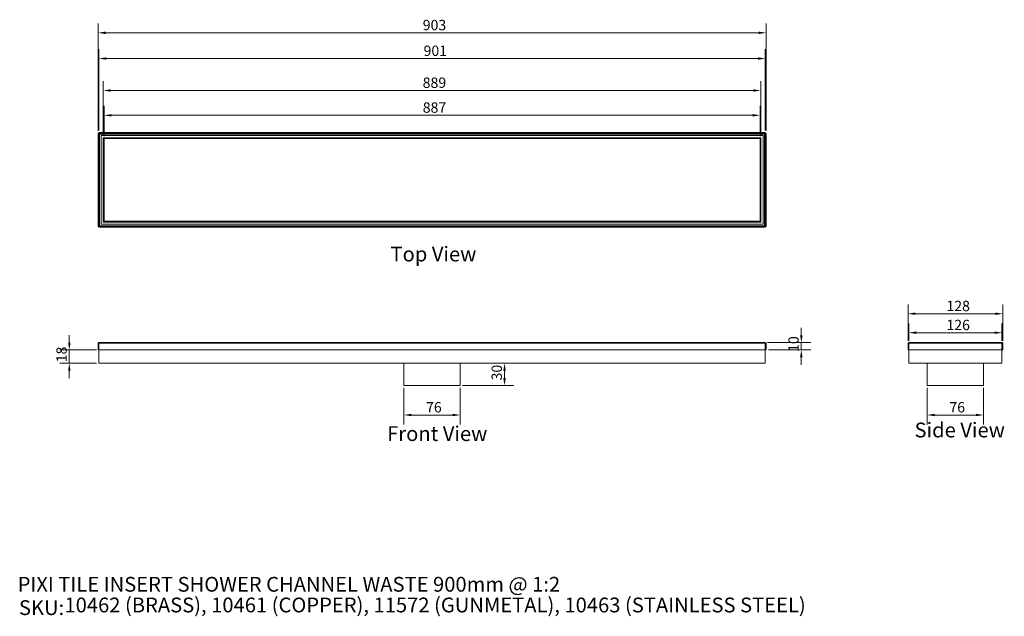
# Model space of a CAD drawing. Units: millimetres. Extents: x 81 to 1412, y 74 to 881.
import ezdxf

# ---------------------------------------------------------------- set-up
doc = ezdxf.new("R2010")
doc.units = ezdxf.units.MM
doc.header["$LTSCALE"] = 0.72
doc.layers.get('0').update_dxf_attribs({"lineweight": 18})
for name, color, linetype, lineweight in [('Dimension (ISO)', 7, 'Continuous', 9), ('Symbol (ISO)', 7, 'Continuous', 25), ('Title (ISO)', 7, 'Continuous', 50), ('Visible (ISO)', 7, 'Continuous', 15), ('Visible Narrow (ISO)', 7, 'Continuous', 15)]:
    doc.layers.add(name, color=color, linetype=linetype, lineweight=lineweight)
doc.styles.add('Note Text (DIN)', font='ARIALN.TTF')
doc.styles.add('Text Style143', font='ARIALN.TTF')
doc.styles.add('View Title Text (DIN)', font='ARIALN.TTF')
doc.dimstyles.new('Default (DIN)', dxfattribs={"dimscale": 4, "dimtxt": 3.5, "dimasz": 2.5, "dimexe": 3.175, "dimexo": 0.8, "dimgap": 0.8, "dimtad": 1, "dimtoh": 1, "dimdec": 0, "dimrnd": 1e-08, "dimzin": 0, "dimdsep": 46, "dimtxsty": 'Note Text (DIN)', "dimcen": 0.09, "dimdle": 10, "dimclrd": 256, "dimclre": 256, "dimclrt": 256, "dimadec": 0, "dimazin": 0, "dimtfac": 1, "dimtmove": 0, "dimatfit": 3, "dimfxl": 0, "dimtolj": 1, "dimtzin": 0, "dimlwd": -1, "dimlwe": -1, "dimarcsym": 0})

# ---------------------------------------------------------------- blocks, each defined once
blk = doc.blocks.new('Title Blocks WEBSITE DWG Template')
at = {"layer": 'Title (ISO)', "insert": (9.91, 13.88), "char_height": 5, "attachment_point": 1, "style": 'Note Text (DIN)'}
blk.add_mtext('\\fArial Narrow|b0|i0;\\H5.0000;SKU:', dxfattribs=at)
at = {"layer": 'Title (ISO)', "style": 'Text Style143'}
for tag, p in [('<Title_of_Product_+_Scale>_001', (9.47, 16.79)), ("<SKU's_+FINISH,>_001", (25.29, 9.79))]:
    blk.add_attdef(tag, p, '', height=5, dxfattribs=at)
blk = doc.blocks.new('*D6')
at = {"layer": 'Defpoints', "color": 0, "transparency": 16777216}
for p in [(600.2, 386.1), (676.2, 386.1), (676.2, 346.1)]:
    blk.add_point(p, dxfattribs=at)
at = {"layer": 'Dimension (ISO)', "transparency": 16777216}
for p, q in [((600.2, 382.9), (600.2, 333.4)), ((676.2, 382.9), (676.2, 333.4)), ((610.2, 346.1), (666.2, 346.1))]:
    blk.add_line(p, q, dxfattribs=at)
for points in [[(610.2, 347.8), (610.2, 344.5), (600.2, 346.1)], [(666.2, 347.8), (666.2, 344.5), (676.2, 346.1)]]:
    blk.add_solid(points, dxfattribs=at)
at = {"layer": 'Dimension (ISO)', "transparency": 16777216, "insert": (630.1, 363.6), "char_height": 14, "attachment_point": 1, "style": 'Note Text (DIN)'}
blk.add_mtext('\\A1;76', dxfattribs=at)
blk = doc.blocks.new('*D7')
at = {"layer": 'Defpoints', "color": 0, "transparency": 16777216}
for p in [(1307.8, 386.1), (1383.8, 386.1), (1383.8, 346.1)]:
    blk.add_point(p, dxfattribs=at)
at = {"layer": 'Dimension (ISO)', "transparency": 16777216}
for p, q in [((1307.8, 382.9), (1307.8, 333.4)), ((1383.8, 382.9), (1383.8, 333.4)), ((1317.8, 346.1), (1373.8, 346.1))]:
    blk.add_line(p, q, dxfattribs=at)
for points in [[(1317.8, 347.8), (1317.8, 344.5), (1307.8, 346.1)], [(1373.8, 347.8), (1373.8, 344.5), (1383.8, 346.1)]]:
    blk.add_solid(points, dxfattribs=at)
at = {"layer": 'Dimension (ISO)', "transparency": 16777216, "insert": (1337.7, 363.6), "char_height": 14, "attachment_point": 1, "style": 'Note Text (DIN)'}
blk.add_mtext('\\A1;76', dxfattribs=at)
blk = doc.blocks.new('*D8')
at = {"layer": 'Defpoints', "color": 0, "transparency": 16777216}
for p in [(1089.8, 863.1), (186.7, 727.1), (1089.8, 727.1)]:
    blk.add_point(p, dxfattribs=at)
at = {"layer": 'Dimension (ISO)', "transparency": 16777216}
for p, q in [((186.7, 730.3), (186.7, 875.8)), ((1089.8, 730.3), (1089.8, 875.8)), ((196.7, 863.1), (1079.8, 863.1))]:
    blk.add_line(p, q, dxfattribs=at)
for points in [[(196.7, 864.8), (196.7, 861.4), (186.7, 863.1)], [(1079.8, 864.8), (1079.8, 861.4), (1089.8, 863.1)]]:
    blk.add_solid(points, dxfattribs=at)
at = {"layer": 'Dimension (ISO)', "transparency": 16777216, "insert": (625.6, 880.6), "char_height": 14, "attachment_point": 1, "style": 'Note Text (DIN)'}
blk.add_mtext('\\A1;903', dxfattribs=at)
blk = doc.blocks.new('*D9')
at = {"layer": 'Defpoints', "color": 0, "transparency": 16777216}
for p in [(1088.7, 828.3), (187.7, 728.2), (1088.7, 728.2)]:
    blk.add_point(p, dxfattribs=at)
at = {"layer": 'Dimension (ISO)', "transparency": 16777216}
for p, q in [((187.7, 731.4), (187.7, 841)), ((1088.7, 731.4), (1088.7, 841)), ((197.7, 828.3), (1078.7, 828.3))]:
    blk.add_line(p, q, dxfattribs=at)
for points in [[(197.7, 830), (197.7, 826.6), (187.7, 828.3)], [(1078.7, 830), (1078.7, 826.6), (1088.7, 828.3)]]:
    blk.add_solid(points, dxfattribs=at)
at = {"layer": 'Dimension (ISO)', "transparency": 16777216, "insert": (626.7, 845.8), "char_height": 14, "attachment_point": 1, "style": 'Note Text (DIN)'}
blk.add_mtext('\\A1;901', dxfattribs=at)
blk = doc.blocks.new('*D10')
at = {"layer": 'Defpoints', "color": 0, "transparency": 16777216}
for p in [(1409.9, 483.1), (1281.8, 443.1), (1409.9, 443.1)]:
    blk.add_point(p, dxfattribs=at)
at = {"layer": 'Dimension (ISO)', "transparency": 16777216}
for p, q in [((1281.8, 446.3), (1281.8, 495.8)), ((1409.9, 446.3), (1409.9, 495.8)), ((1291.8, 483.1), (1399.9, 483.1))]:
    blk.add_line(p, q, dxfattribs=at)
for points in [[(1291.8, 484.8), (1291.8, 481.5), (1281.8, 483.1)], [(1399.9, 484.8), (1399.9, 481.5), (1409.9, 483.1)]]:
    blk.add_solid(points, dxfattribs=at)
at = {"layer": 'Dimension (ISO)', "transparency": 16777216, "insert": (1333.7, 500.6), "char_height": 14, "attachment_point": 1, "style": 'Note Text (DIN)'}
blk.add_mtext('\\A1;128', dxfattribs=at)
blk = doc.blocks.new('*D11')
at = {"layer": 'Defpoints', "color": 0, "transparency": 16777216}
for p in [(1408.8, 457.4), (1282.8, 443.1), (1408.8, 443.1)]:
    blk.add_point(p, dxfattribs=at)
at = {"layer": 'Dimension (ISO)', "transparency": 16777216}
for p, q in [((1282.8, 446.3), (1282.8, 470.1)), ((1408.8, 446.3), (1408.8, 470.1)), ((1292.8, 457.4), (1398.8, 457.4))]:
    blk.add_line(p, q, dxfattribs=at)
for points in [[(1292.8, 459.1), (1292.8, 455.8), (1282.8, 457.4)], [(1398.8, 459.1), (1398.8, 455.8), (1408.8, 457.4)]]:
    blk.add_solid(points, dxfattribs=at)
at = {"layer": 'Dimension (ISO)', "transparency": 16777216, "insert": (1333.7, 474.9), "char_height": 14, "attachment_point": 1, "style": 'Note Text (DIN)'}
blk.add_mtext('\\A1;126', dxfattribs=at)
blk = doc.blocks.new('*D12')
at = {"layer": 'Defpoints', "color": 0, "transparency": 16777216}
for p in [(1088.7, 444.1), (1089.8, 434.1), (1137.5, 434.1)]:
    blk.add_point(p, dxfattribs=at)
at = {"layer": 'Dimension (ISO)', "transparency": 16777216}
for p, q in [((1137.5, 454.1), (1137.5, 464.1)), ((1091.9, 444.1), (1150.2, 444.1)), ((1137.5, 444.1), (1137.5, 434.1)), ((1093, 434.1), (1150.2, 434.1)), ((1137.5, 424.1), (1137.5, 414.1))]:
    blk.add_line(p, q, dxfattribs=at)
for points in [[(1135.8, 454.1), (1139.2, 454.1), (1137.5, 444.1)], [(1135.8, 424.1), (1139.2, 424.1), (1137.5, 434.1)]]:
    blk.add_solid(points, dxfattribs=at)
at = {"layer": 'Dimension (ISO)', "transparency": 16777216, "insert": (1120, 431.5), "char_height": 14, "attachment_point": 1, "rotation": 90, "style": 'Note Text (DIN)'}
blk.add_mtext('\\A1;10', dxfattribs=at)
blk = doc.blocks.new('*D13')
at = {"layer": 'Defpoints', "color": 0, "transparency": 16777216}
for p in [(187.7, 434.1), (147.7, 416.1), (187.7, 416.1)]:
    blk.add_point(p, dxfattribs=at)
at = {"layer": 'Dimension (ISO)', "transparency": 16777216}
for p, q in [((147.7, 444.1), (147.7, 454.1)), ((184.5, 434.1), (135, 434.1)), ((147.7, 434.1), (147.7, 416.1)), ((184.5, 416.1), (135, 416.1)), ((147.7, 406.1), (147.7, 396.1))]:
    blk.add_line(p, q, dxfattribs=at)
for points in [[(146.1, 444.1), (149.4, 444.1), (147.7, 434.1)], [(146.1, 406.1), (149.4, 406.1), (147.7, 416.1)]]:
    blk.add_solid(points, dxfattribs=at)
at = {"layer": 'Dimension (ISO)', "transparency": 16777216, "insert": (130.2, 417.4), "char_height": 14, "attachment_point": 1, "rotation": 90, "style": 'Note Text (DIN)'}
blk.add_mtext('\\A1;18', dxfattribs=at)
blk = doc.blocks.new('*D14')
at = {"layer": 'Defpoints', "color": 0, "transparency": 16777216}
for p in [(676.2, 416.1), (676.2, 386.1), (736.2, 386.1)]:
    blk.add_point(p, dxfattribs=at)
at = {"layer": 'Dimension (ISO)', "transparency": 16777216}
for p, q in [((679.4, 416.1), (748.9, 416.1)), ((736.2, 406.1), (736.2, 396.1)), ((679.4, 386.1), (748.9, 386.1))]:
    blk.add_line(p, q, dxfattribs=at)
for points in [[(734.5, 406.1), (737.9, 406.1), (736.2, 416.1)], [(734.5, 396.1), (737.9, 396.1), (736.2, 386.1)]]:
    blk.add_solid(points, dxfattribs=at)
at = {"layer": 'Dimension (ISO)', "transparency": 16777216, "insert": (718.7, 392.9), "char_height": 14, "attachment_point": 1, "rotation": 90, "style": 'Note Text (DIN)'}
blk.add_mtext('\\A1;30', dxfattribs=at)
blk = doc.blocks.new('*D15')
at = {"layer": 'Defpoints', "color": 0, "transparency": 16777216}
for p in [(193.7, 785.1), (193.7, 721.1), (1082.7, 721.1)]:
    blk.add_point(p, dxfattribs=at)
at = {"layer": 'Dimension (ISO)', "transparency": 16777216}
for p, q in [((193.7, 724.3), (193.7, 797.8)), ((1082.7, 724.3), (1082.7, 797.8)), ((1072.7, 785.1), (203.7, 785.1))]:
    blk.add_line(p, q, dxfattribs=at)
for points in [[(203.7, 786.8), (203.7, 783.4), (193.7, 785.1)], [(1072.7, 786.8), (1072.7, 783.4), (1082.7, 785.1)]]:
    blk.add_solid(points, dxfattribs=at)
at = {"layer": 'Dimension (ISO)', "transparency": 16777216, "insert": (625.5, 802.6), "char_height": 14, "attachment_point": 1, "style": 'Note Text (DIN)'}
blk.add_mtext('\\A1;889', dxfattribs=at)
blk = doc.blocks.new('*D16')
at = {"layer": 'Defpoints', "color": 0, "transparency": 16777216}
for p in [(194.7, 751.5), (194.7, 720.1), (1081.7, 720.1)]:
    blk.add_point(p, dxfattribs=at)
at = {"layer": 'Dimension (ISO)', "transparency": 16777216}
for p, q in [((194.7, 723.3), (194.7, 764.2)), ((1081.7, 723.3), (1081.7, 764.2)), ((1071.7, 751.5), (204.7, 751.5))]:
    blk.add_line(p, q, dxfattribs=at)
for points in [[(204.7, 753.2), (204.7, 749.8), (194.7, 751.5)], [(1071.7, 753.2), (1071.7, 749.8), (1081.7, 751.5)]]:
    blk.add_solid(points, dxfattribs=at)
at = {"layer": 'Dimension (ISO)', "transparency": 16777216, "insert": (625.6, 769), "char_height": 14, "attachment_point": 1, "style": 'Note Text (DIN)'}
blk.add_mtext('\\A1;887', dxfattribs=at)

msp = doc.modelspace()

# ---------------------------------------------------------------- linework, layer by layer
at = {"layer": 'Visible (ISO)'}
for p, q in [((186.7, 727.1), (187.7, 727.1)), ((186.7, 727.1), (186.7, 601.1)), ((187.7, 727.2), (187.7, 728.2)), ((1088.7, 728.2), (187.7, 728.2)), ((187.7, 727.2), (187.7, 727.1)), ((188.7, 726.1), (187.7, 727.1)), ((187.7, 727.1), (187.7, 727.1)), ((188.7, 602.1), (188.7, 726.1)), ((188.7, 726.1), (1087.7, 726.1)), ((190.7, 724.1), (190.7, 604.1)), ((1085.7, 724.1), (190.7, 724.1)), ((193.7, 607.1), (193.7, 721.1)), ((193.7, 721.1), (1082.7, 721.1)), ((1081.7, 720.1), (194.7, 720.1)), ((194.7, 720.1), (194.7, 608.1)), ((1081.7, 608.1), (1081.7, 720.1)), ((1082.7, 721.1), (1082.7, 607.1)), ((1085.7, 604.1), (1085.7, 724.1)), ((1087.7, 726.1), (1088.7, 727.1)), ((1087.7, 726.1), (1087.7, 602.1)), ((1088.7, 728.2), (1088.7, 727.2)), ((1088.7, 727.1), (1088.7, 727.2)), ((1088.8, 727.1), (1088.7, 727.1)), ((1088.8, 727.1), (1089.8, 727.1)), ((1089.8, 601.1), (1089.8, 727.1)), ((187.7, 601.1), (186.7, 601.1)), ((188.7, 602.1), (187.7, 601.1)), ((187.7, 600.1), (187.7, 601.1)), ((187.7, 601.1), (187.7, 601.1)), ((187.7, 601.1), (187.7, 601.1)), ((187.7, 600.1), (1088.7, 600.1)), ((1087.7, 602.1), (188.7, 602.1)), ((190.7, 604.1), (1085.7, 604.1)), ((1082.7, 607.1), (193.7, 607.1)), ((194.7, 608.1), (1081.7, 608.1)), ((1087.7, 602.1), (1088.7, 601.1)), ((1088.7, 601.1), (1088.7, 600.1)), ((1088.7, 601.1), (1088.8, 601.1)), ((1088.7, 601.1), (1088.7, 601.1)), ((1089.8, 601.1), (1088.8, 601.1)), ((186.7, 443.1), (186.7, 434.1)), ((187.6, 443.1), (187.6, 434.1)), ((187.7, 443.1), (187.6, 443.1)), ((187.7, 444.1), (187.7, 444.1)), ((1088.7, 444.1), (187.7, 444.1)), ((187.7, 443.1), (187.7, 444.1)), ((187.7, 443.1), (187.7, 434.1)), ((1088.7, 444.1), (1088.8, 444.1)), ((1088.7, 444.1), (1088.7, 443.1)), ((1088.7, 443.1), (1088.7, 434.1)), ((1088.8, 443.1), (1088.7, 443.1)), ((1088.8, 443.1), (1088.8, 434.1)), ((1089.8, 443.1), (1089.8, 434.1)), ((1281.8, 443.1), (1281.8, 434.1)), ((1282.7, 443.1), (1282.7, 434.1)), ((1282.8, 443.1), (1282.7, 443.1)), ((1282.8, 444.1), (1282.8, 444.1)), ((1408.8, 444.1), (1282.8, 444.1)), ((1282.8, 443.1), (1282.8, 444.1)), ((1282.8, 443.1), (1282.8, 434.1)), ((1408.8, 444.1), (1408.9, 444.1)), ((1408.8, 444.1), (1408.8, 443.1)), ((1408.8, 443.1), (1408.8, 434.1)), ((1408.9, 443.1), (1408.8, 443.1)), ((1408.9, 443.1), (1408.9, 434.1)), ((1409.9, 443.1), (1409.9, 434.1)), ((187.6, 434.1), (186.7, 434.1)), ((1088.7, 434.1), (187.7, 434.1)), ((187.7, 416.1), (187.7, 434.1)), ((1088.7, 416.1), (1088.7, 434.1)), ((1089.8, 434.1), (1088.8, 434.1)), ((1282.7, 434.1), (1281.8, 434.1)), ((1408.8, 434.1), (1282.8, 434.1)), ((1282.8, 416.1), (1282.8, 434.1)), ((1408.8, 416.1), (1408.8, 434.1)), ((1409.9, 434.1), (1408.9, 434.1)), ((187.7, 416.1), (1088.7, 416.1)), ((600.2, 386.1), (600.2, 416.1)), ((676.2, 386.1), (676.2, 416.1)), ((1282.8, 416.1), (1408.8, 416.1)), ((1307.8, 386.1), (1307.8, 416.1)), ((1383.8, 386.1), (1383.8, 416.1)), ((676.2, 386.1), (600.2, 386.1)), ((1383.8, 386.1), (1307.8, 386.1))]:
    msp.add_line(p, q, dxfattribs=at)
for centre, start, end in [((187.7, 443.1), 90, 180), ((1088.8, 443.1), 0, 90), ((1282.8, 443.1), 90, 180), ((1408.9, 443.1), 0, 90)]:
    msp.add_arc(centre, 1, start, end, dxfattribs=at)
at = {"layer": 'Visible Narrow (ISO)'}
for p, q in [((187.7, 727.2), (1088.7, 727.2)), ((187.7, 727.1), (187.7, 601.1)), ((1088.7, 727.1), (187.7, 727.1)), ((187.7, 601.1), (187.7, 727.1)), ((1088.7, 601.1), (1088.7, 727.1)), ((1088.8, 727.1), (1088.8, 601.1)), ((187.7, 601.1), (1088.7, 601.1)), ((1088.7, 601.1), (187.7, 601.1)), ((187.7, 443.1), (1088.7, 443.1)), ((1282.8, 443.1), (1408.8, 443.1))]:
    msp.add_line(p, q, dxfattribs=at)

# ---------------------------------------------------------------- block references
at = {"xscale": 4, "yscale": 4, "zscale": 4}
msp.add_blockref('Title Blocks WEBSITE DWG Template', (40, 40), dxfattribs=at).add_auto_attribs({'<Title_of_Product_+_Scale>_001': 'PIXI TILE INSERT SHOWER CHANNEL WASTE 900mm @ 1:2', "<SKU's_+FINISH,>_001": '10462 (BRASS), 10461 (COPPER), 11572 (GUNMETAL), 10463 (STAINLESS STEEL)'})

# ---------------------------------------------------------------- texts
at = {"layer": 'Symbol (ISO)', "char_height": 20, "attachment_point": 7, "style": 'View Title Text (DIN)'}
for s, insert in [('Top View ', (582, 547.6)), ('Side View ', (1290.6, 309.6)), ('Front View ', (577.5, 304.7))]:
    msp.add_mtext(s, dxfattribs=dict(at, insert=insert))

# ---------------------------------------------------------------- dimensions: what is measured, and where the dimension line sits
at = {"layer": 'Dimension (ISO)'}
for base, p1, p2, angle, override, picture, middle in [((1089.8, 863.1), (186.7, 727.1), (1089.8, 727.1), 180, {"dimgap": 0.8, "dimtoh": 0, "dimdec": 0, "dimtol": 0, "dimlim": 0, "dimtp": 0, "dimtm": 0, "dimtdec": 2, "dimtofl": 0, "dimatfit": 1}, '*D8', (638.2, 863.1)), ((1088.7, 828.3), (187.7, 728.2), (1088.7, 728.2), 180, {"dimgap": 0.8, "dimtoh": 0, "dimdec": 0, "dimtol": 0, "dimlim": 0, "dimtp": 0, "dimtm": 0, "dimtdec": 2, "dimtofl": 0, "dimatfit": 1}, '*D9', (638.2, 828.3)), ((193.7, 785.1), (1082.7, 721.1), (193.7, 721.1), 180, {"dimgap": 0.8, "dimtoh": 0, "dimdec": 0, "dimtol": 0, "dimlim": 0, "dimtp": 0, "dimtm": 0, "dimtdec": 2, "dimtofl": 0, "dimatfit": 1}, '*D15', (638.2, 785.1)), ((194.7, 751.5), (1081.7, 720.1), (194.7, 720.1), 180, {"dimgap": 0.8, "dimtoh": 0, "dimdec": 0, "dimtol": 0, "dimlim": 0, "dimtp": 0, "dimtm": 0, "dimtdec": 2, "dimtofl": 0, "dimatfit": 1}, '*D16', (638.2, 751.5)), ((1409.9, 483.1), (1281.8, 443.1), (1409.9, 443.1), 180, {"dimgap": 0.8, "dimtoh": 0, "dimdec": 0, "dimtol": 0, "dimlim": 0, "dimtp": 0, "dimtm": 0, "dimtdec": 2, "dimtofl": 0, "dimatfit": 1}, '*D10', (1345.8, 483.1)), ((1408.8, 457.4), (1282.8, 443.1), (1408.8, 443.1), 180, {"dimgap": 0.8, "dimtoh": 0, "dimdec": 0, "dimtol": 0, "dimlim": 0, "dimtp": 0, "dimtm": 0, "dimtdec": 2, "dimtofl": 0, "dimatfit": 1}, '*D11', (1345.8, 457.4)), ((147.7, 416.1), (187.7, 434.1), (187.7, 416.1), 90, {"dimgap": 0.8, "dimtoh": 0, "dimdec": 0, "dimtol": 0, "dimlim": 0, "dimtp": 0, "dimtm": 0, "dimtdec": 2, "dimtofl": 1, "dimatfit": 1}, '*D13', (147.7, 425.1)), ((1137.5, 434.1), (1088.7, 444.1), (1089.8, 434.1), 90, {"dimgap": 0.8, "dimtoh": 0, "dimdec": 0, "dimtol": 0, "dimlim": 0, "dimtp": 0, "dimtm": 0, "dimtdec": 2, "dimtofl": 1, "dimatfit": 1}, '*D12', (1137.5, 439.1)), ((736.2, 386.1), (676.2, 416.1), (676.2, 386.1), 90, {"dimgap": 0.8, "dimtoh": 0, "dimdec": 0, "dimtol": 0, "dimlim": 0, "dimtp": 0, "dimtm": 0, "dimtdec": 2, "dimtofl": 0, "dimatfit": 1}, '*D14', (736.2, 401.1)), ((676.2, 346.1), (600.2, 386.1), (676.2, 386.1), 180, {"dimgap": 0.8, "dimtoh": 0, "dimdec": 0, "dimtol": 0, "dimlim": 0, "dimtp": 0, "dimtm": 0, "dimtdec": 2, "dimtofl": 0, "dimatfit": 1}, '*D6', (638.2, 346.1)), ((1383.8, 346.1), (1307.8, 386.1), (1383.8, 386.1), 180, {"dimgap": 0.8, "dimtoh": 0, "dimdec": 0, "dimtol": 0, "dimlim": 0, "dimtp": 0, "dimtm": 0, "dimtdec": 2, "dimtofl": 0, "dimatfit": 1}, '*D7', (1345.8, 346.1))]:
    dim = msp.add_linear_dim(base=base, p1=p1, p2=p2, angle=angle, dimstyle='Default (DIN)', override=override, dxfattribs=at)
    dim.commit()
    dim.dimension.update_dxf_attribs({"geometry": picture, "text_midpoint": middle, "dimtype": 160})

doc.saveas('drawing.dxf')
